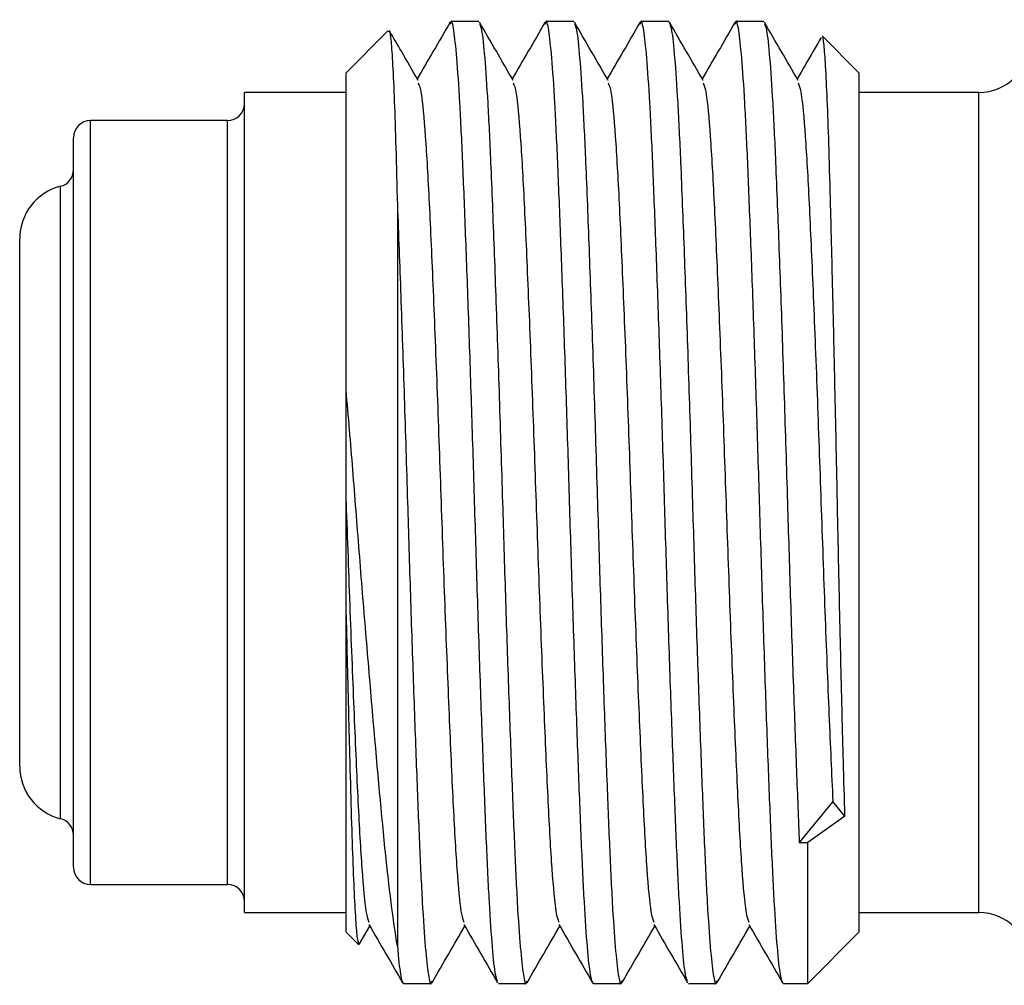
# Model space of a CAD drawing. Units: inches. Extents: x 8.1 to 20.8, y 5.5 to 17.4.
# Drawn here: x 12.2 to 12.8, y 16.4 to 16.9 of the extents above; entities that cross this region are included whole.
import ezdxf

# ---------------------------------------------------------------- set-up
doc = ezdxf.new("R2010")
doc.units = ezdxf.units.IN
doc.header["$LTSCALE"] = 2
doc.header["$MEASUREMENT"] = 0

msp = doc.modelspace()

# ---------------------------------------------------------------- linework, layer by layer
at = {"color": 7, "linetype": 'Continuous', "lineweight": 25}
for p, q in [((12.45918, 16.94844), (12.44288, 16.94844)), ((12.51473, 16.94844), (12.49844, 16.94844)), ((12.57029, 16.94844), (12.55399, 16.94844)), ((12.62584, 16.94844), (12.60955, 16.94844)), ((12.40607, 16.94293), (12.38159, 16.91844)), ((12.68159, 16.91844), (12.66023, 16.9398)), ((12.38159, 16.73261), (12.38159, 16.91844)), ((12.68159, 16.91844), (12.68159, 16.41544)), ((12.38159, 16.90694), (12.32218, 16.90694)), ((12.32218, 16.42694), (12.32218, 16.90694)), ((12.75159, 16.90694), (12.68159, 16.90694)), ((12.31218, 16.89044), (12.23218, 16.89044)), ((12.22218, 16.45344), (12.22218, 16.88044)), ((12.41159, 16.84098), (12.41159, 16.40743)), ((12.19068, 16.51244), (12.19068, 16.82144)), ((12.38159, 16.41544), (12.38159, 16.60127)), ((12.66631, 16.49193), (12.64668, 16.46789)), ((12.67336, 16.48329), (12.66631, 16.49193)), ((12.67336, 16.48329), (12.65159, 16.46789)), ((12.64668, 16.46789), (12.65159, 16.46789)), ((12.65159, 16.38544), (12.65159, 16.46789)), ((12.23218, 16.44344), (12.31218, 16.44344)), ((12.32218, 16.42694), (12.38159, 16.42694)), ((12.68159, 16.42694), (12.75159, 16.42694)), ((12.38159, 16.41544), (12.38862, 16.40841)), ((12.38942, 16.40854), (12.39547, 16.41901)), ((12.65159, 16.38544), (12.68159, 16.41544)), ((12.38911, 16.40807), (12.38924, 16.40865)), ((12.4151, 16.38544), (12.4314, 16.38544)), ((12.47066, 16.38544), (12.48696, 16.38544)), ((12.52622, 16.38544), (12.54251, 16.38544)), ((12.58177, 16.38544), (12.59807, 16.38544)), ((12.63733, 16.38544), (12.65159, 16.38544))]:
    msp.add_line(p, q, dxfattribs=at)
at = {"color": 8, "linetype": 'Continuous', "lineweight": 25}
for p, q in [((12.75159, 16.42694), (12.75159, 16.90694)), ((12.23218, 16.44344), (12.23218, 16.89044)), ((12.31218, 16.44344), (12.31218, 16.89044)), ((12.21459, 16.48187), (12.21459, 16.85201))]:
    msp.add_line(p, q, dxfattribs=at)
at = {"color": 7, "linetype": 'Continuous', "lineweight": 25}
for centre, radius, start, end in [((12.75159, 16.93694), 0.03, 270, 0), ((12.31218, 16.90044), 0.01, 270, 0), ((12.23218, 16.88044), 0.01, 90, 180), ((12.21218, 16.86172), 0.01, 283.94343, 0), ((12.22218, 16.82144), 0.0315, 103.94343, 180), ((12.22218, 16.51244), 0.0315, 180, 256.05657), ((12.21218, 16.47216), 0.01, 0, 76.05657), ((12.23218, 16.45344), 0.01, 180, 270), ((12.31218, 16.43344), 0.01, 0, 90), ((12.75159, 16.39694), 0.03, 0, 90)]:
    msp.add_arc(centre, radius, start, end, dxfattribs=at)
for points, knots in [([(12.4702, 16.38689), (12.4698, 16.38772), (12.46882, 16.38971), (12.46719, 16.4054), (12.4654, 16.43141), (12.46372, 16.46665), (12.46204, 16.50938), (12.46024, 16.55851), (12.45845, 16.61185), (12.45677, 16.66694), (12.45509, 16.72203), (12.4533, 16.77538), (12.45151, 16.82449), (12.44983, 16.86726), (12.44815, 16.90237), (12.44636, 16.92886), (12.44456, 16.94433), (12.44329, 16.95024), (12.44258, 16.94757), (12.44242, 16.94699)], [0, 0, 0, 0, 0.045011, 0.108119, 0.171226, 0.233119, 0.295011, 0.358119, 0.421226, 0.483119, 0.545011, 0.608119, 0.671226, 0.733119, 0.795011, 0.858119, 0.921226, 0.983119, 1, 1, 1, 1]), ([(12.52622, 16.38544), (12.52566, 16.38647), (12.52454, 16.38855), (12.52274, 16.40529), (12.52095, 16.43144), (12.51927, 16.46664), (12.51759, 16.50938), (12.5158, 16.55851), (12.51401, 16.61185), (12.51233, 16.66694), (12.51065, 16.72203), (12.50885, 16.77538), (12.50706, 16.82449), (12.50538, 16.86726), (12.5037, 16.90237), (12.50191, 16.92886), (12.50012, 16.94433), (12.49885, 16.95024), (12.49813, 16.94757), (12.49798, 16.94699)], [0, 0, 0, 0, 0.060865, 0.122925, 0.184985, 0.24585, 0.306715, 0.368775, 0.430834, 0.491699, 0.552564, 0.614624, 0.676684, 0.737549, 0.798414, 0.860474, 0.922534, 0.983399, 1, 1, 1, 1]), ([(12.58131, 16.38689), (12.58091, 16.38772), (12.57993, 16.38971), (12.5783, 16.4054), (12.57651, 16.43141), (12.57483, 16.46665), (12.57315, 16.50938), (12.57135, 16.55851), (12.56956, 16.61185), (12.56788, 16.66694), (12.5662, 16.72203), (12.56441, 16.77538), (12.56262, 16.82449), (12.56094, 16.86726), (12.55926, 16.90237), (12.55747, 16.92886), (12.55567, 16.94433), (12.5544, 16.95024), (12.55369, 16.94757), (12.55353, 16.94699)], [0, 0, 0, 0, 0.045011, 0.108119, 0.171226, 0.233119, 0.295011, 0.358119, 0.421226, 0.483119, 0.545011, 0.608119, 0.671226, 0.733119, 0.795011, 0.858119, 0.921226, 0.983119, 1, 1, 1, 1]), ([(12.63733, 16.38544), (12.63677, 16.38647), (12.63565, 16.38855), (12.63385, 16.40529), (12.63206, 16.43144), (12.63038, 16.46664), (12.6287, 16.50938), (12.62691, 16.55851), (12.62512, 16.61185), (12.62344, 16.66694), (12.62176, 16.72203), (12.61997, 16.77538), (12.61817, 16.82449), (12.61649, 16.86726), (12.61481, 16.90237), (12.61302, 16.92886), (12.61123, 16.94433), (12.60996, 16.95024), (12.60924, 16.94757), (12.60909, 16.94699)], [0, 0, 0, 0, 0.060865, 0.122925, 0.184985, 0.24585, 0.306715, 0.368775, 0.430834, 0.491699, 0.552564, 0.614624, 0.676684, 0.737549, 0.798414, 0.860474, 0.922534, 0.983399, 1, 1, 1, 1]), ([(12.44244, 16.94805), (12.43915, 16.94237), (12.43276, 16.93131), (12.42636, 16.92026), (12.42325, 16.91488)], [0, 0, 0, 0, 0.513309, 1, 1, 1, 1]), ([(12.47932, 16.91399), (12.47604, 16.91966), (12.46947, 16.93102), (12.46291, 16.94237), (12.45963, 16.94804)], [0, 0, 0, 0, 0.499961, 1, 1, 1, 1]), ([(12.45964, 16.94699), (12.46004, 16.94616), (12.46102, 16.94417), (12.46265, 16.92848), (12.46444, 16.90248), (12.46591, 16.87174), (12.46743, 16.83413), (12.46913, 16.78869), (12.47116, 16.7292), (12.473, 16.6693), (12.47475, 16.61185), (12.47654, 16.55851), (12.47833, 16.50939), (12.48001, 16.46662), (12.48169, 16.43151), (12.48348, 16.40502), (12.48528, 16.38955), (12.48655, 16.38364), (12.48726, 16.38632), (12.48742, 16.3869)], [0, 0, 0, 0, 0.044916, 0.108027, 0.171138, 0.233034, 0.270918, 0.341791, 0.413066, 0.482992, 0.544888, 0.607999, 0.67111, 0.733006, 0.794902, 0.858013, 0.921124, 0.98302, 1, 1, 1, 1]), ([(12.49799, 16.94805), (12.49471, 16.94237), (12.48832, 16.93131), (12.48192, 16.92026), (12.47881, 16.91488)], [0, 0, 0, 0, 0.513309, 1, 1, 1, 1]), ([(12.53488, 16.91399), (12.53159, 16.91966), (12.52503, 16.93102), (12.51847, 16.94237), (12.51518, 16.94804)], [0, 0, 0, 0, 0.499961, 1, 1, 1, 1]), ([(12.5152, 16.94699), (12.5156, 16.94616), (12.51657, 16.94417), (12.51821, 16.92848), (12.52, 16.90248), (12.52147, 16.87174), (12.52298, 16.83413), (12.52469, 16.78869), (12.52672, 16.7292), (12.52855, 16.6693), (12.5303, 16.61185), (12.53209, 16.55851), (12.53389, 16.50939), (12.53557, 16.46662), (12.53725, 16.43151), (12.53904, 16.40502), (12.54083, 16.38955), (12.5421, 16.38364), (12.54282, 16.38632), (12.54297, 16.3869)], [0, 0, 0, 0, 0.044916, 0.108027, 0.171138, 0.233034, 0.270918, 0.341791, 0.413066, 0.482992, 0.544888, 0.607999, 0.67111, 0.733006, 0.794902, 0.858013, 0.921124, 0.98302, 1, 1, 1, 1]), ([(12.55355, 16.94805), (12.55026, 16.94237), (12.54387, 16.93131), (12.53748, 16.92026), (12.53436, 16.91488)], [0, 0, 0, 0, 0.513309, 1, 1, 1, 1]), ([(12.57029, 16.94844), (12.57085, 16.94741), (12.57197, 16.94534), (12.57376, 16.92859), (12.57555, 16.90245), (12.57702, 16.87174), (12.57854, 16.83413), (12.58024, 16.7887), (12.58227, 16.7292), (12.58411, 16.6693), (12.58586, 16.61185), (12.58765, 16.55851), (12.58944, 16.50939), (12.59112, 16.46662), (12.5928, 16.43151), (12.59459, 16.40502), (12.59639, 16.38955), (12.59766, 16.38364), (12.59837, 16.38632), (12.59853, 16.3869)], [0, 0, 0, 0, 0.060863, 0.12292, 0.184977, 0.24584, 0.283091, 0.35278, 0.422866, 0.491624, 0.552486, 0.614544, 0.676601, 0.737464, 0.798326, 0.860384, 0.922441, 0.983304, 1, 1, 1, 1]), ([(12.59043, 16.91399), (12.58715, 16.91966), (12.58058, 16.93102), (12.57402, 16.94237), (12.57074, 16.94804)], [0, 0, 0, 0, 0.499961, 1, 1, 1, 1]), ([(12.6091, 16.94805), (12.60582, 16.94237), (12.59943, 16.93131), (12.59303, 16.92026), (12.58992, 16.91488)], [0, 0, 0, 0, 0.513309, 1, 1, 1, 1]), ([(12.64599, 16.91399), (12.64271, 16.91966), (12.63614, 16.93102), (12.62958, 16.94237), (12.62629, 16.94804)], [0, 0, 0, 0, 0.499961, 1, 1, 1, 1]), ([(12.62631, 16.94699), (12.62671, 16.94616), (12.62768, 16.94417), (12.62932, 16.92848), (12.63111, 16.90248), (12.63258, 16.87174), (12.63409, 16.83413), (12.6358, 16.7887), (12.63783, 16.7292), (12.63966, 16.66931), (12.64141, 16.61183), (12.64321, 16.5586), (12.645, 16.50904), (12.64612, 16.48152), (12.64668, 16.46789)], [0, 0, 0, 0, 0.061277, 0.147376, 0.233475, 0.317916, 0.369599, 0.466286, 0.563523, 0.658919, 0.743361, 0.82946, 0.915559, 1, 1, 1, 1]), ([(12.40654, 16.94247), (12.40666, 16.94281), (12.4071, 16.94396), (12.40786, 16.93775), (12.40883, 16.92411), (12.40978, 16.90285), (12.4107, 16.87537), (12.41129, 16.85255), (12.41159, 16.84098)], [0, 0, 0, 0, 0.078583, 0.2644, 0.447165, 0.635179, 0.815105, 1, 1, 1, 1]), ([(12.42377, 16.91399), (12.42048, 16.91966), (12.41489, 16.92934), (12.40929, 16.93901), (12.40698, 16.94301)], [0, 0, 0, 0, 0.586676, 1, 1, 1, 1]), ([(12.65949, 16.93911), (12.65793, 16.93641), (12.65326, 16.92834), (12.64859, 16.92026), (12.64547, 16.91488)], [0, 0, 0, 0, 0.333821, 1, 1, 1, 1]), ([(12.67336, 16.48329), (12.67306, 16.49385), (12.67245, 16.51527), (12.67148, 16.55311), (12.67051, 16.59431), (12.66956, 16.63743), (12.66867, 16.68191), (12.66774, 16.72588), (12.66677, 16.76893), (12.66581, 16.80912), (12.66487, 16.84587), (12.66399, 16.87752), (12.66303, 16.90368), (12.66207, 16.92347), (12.66111, 16.93549), (12.66049, 16.9407), (12.66017, 16.93976), (12.66016, 16.93973)], [0, 0, 0, 0, 0.069387, 0.140787, 0.210174, 0.281574, 0.350961, 0.422316, 0.492475, 0.564644, 0.635197, 0.707785, 0.778702, 0.851627, 0.923346, 0.997145, 1, 1, 1, 1]), ([(12.42378, 16.91252), (12.42435, 16.91116), (12.42569, 16.908), (12.42794, 16.88342), (12.4302, 16.84403), (12.43246, 16.7921), (12.43488, 16.73174), (12.43714, 16.66694), (12.4394, 16.60214), (12.44183, 16.54178), (12.44409, 16.48986), (12.44635, 16.45046), (12.44859, 16.42587), (12.44993, 16.42271), (12.45051, 16.42135)], [0, 0, 0, 0, 0.066266, 0.153898, 0.240031, 0.326164, 0.413796, 0.49993, 0.586063, 0.673695, 0.759828, 0.845961, 0.933593, 1, 1, 1, 1]), ([(12.47933, 16.91252), (12.47991, 16.91116), (12.48125, 16.908), (12.48349, 16.88342), (12.48575, 16.84403), (12.48801, 16.7921), (12.49044, 16.73174), (12.4927, 16.66694), (12.49496, 16.60214), (12.49738, 16.54178), (12.49964, 16.48986), (12.5019, 16.45046), (12.50414, 16.42587), (12.50549, 16.42271), (12.50606, 16.42135)], [0, 0, 0, 0, 0.066266, 0.153898, 0.240031, 0.326164, 0.413796, 0.49993, 0.586063, 0.673695, 0.759828, 0.845961, 0.933593, 1, 1, 1, 1]), ([(12.53489, 16.91252), (12.53547, 16.91116), (12.53681, 16.908), (12.53905, 16.88342), (12.54131, 16.84403), (12.54357, 16.7921), (12.54599, 16.73174), (12.54825, 16.66694), (12.55051, 16.60214), (12.55294, 16.54178), (12.5552, 16.48986), (12.55746, 16.45046), (12.5597, 16.42587), (12.56104, 16.42271), (12.56162, 16.42135)], [0, 0, 0, 0, 0.066266, 0.153898, 0.240031, 0.326164, 0.413796, 0.49993, 0.586063, 0.673695, 0.759828, 0.845961, 0.933593, 1, 1, 1, 1]), ([(12.59044, 16.91252), (12.59102, 16.91116), (12.59236, 16.908), (12.5946, 16.88342), (12.59686, 16.84403), (12.59912, 16.7921), (12.60155, 16.73174), (12.60381, 16.66694), (12.60607, 16.60214), (12.60849, 16.54178), (12.61075, 16.48986), (12.61301, 16.45046), (12.61526, 16.42587), (12.6166, 16.42271), (12.61718, 16.42135)], [0, 0, 0, 0, 0.066266, 0.153898, 0.240031, 0.326164, 0.413796, 0.49993, 0.586063, 0.673695, 0.759828, 0.845961, 0.933593, 1, 1, 1, 1]), ([(12.646, 16.91252), (12.64658, 16.91116), (12.64792, 16.908), (12.65016, 16.88342), (12.65242, 16.84403), (12.65468, 16.7921), (12.6571, 16.73175), (12.65936, 16.6669), (12.66162, 16.60229), (12.66405, 16.54121), (12.66556, 16.50826), (12.66631, 16.49193)], [0, 0, 0, 0, 0.087212, 0.202544, 0.315903, 0.429261, 0.544593, 0.657951, 0.77131, 0.886641, 1, 1, 1, 1]), ([(12.41159, 16.84098), (12.41225, 16.82371), (12.41357, 16.78909), (12.41561, 16.7291), (12.41744, 16.66933), (12.41919, 16.61184), (12.42098, 16.55851), (12.42278, 16.50939), (12.42446, 16.46662), (12.42614, 16.43151), (12.42793, 16.40502), (12.42972, 16.38955), (12.43099, 16.38364), (12.43171, 16.38632), (12.43186, 16.3869)], [0, 0, 0, 0, 0.097208, 0.194968, 0.290877, 0.375773, 0.462336, 0.548898, 0.633794, 0.71869, 0.805252, 0.891815, 0.976711, 1, 1, 1, 1]), ([(12.41159, 16.40743), (12.40913, 16.42217), (12.40671, 16.44135), (12.40197, 16.4884), (12.39961, 16.5151), (12.39574, 16.5598), (12.39445, 16.57504), (12.39251, 16.59839), (12.39187, 16.60625), (12.39058, 16.62215), (12.38993, 16.63022), (12.38802, 16.65434), (12.38681, 16.67026), (12.38428, 16.70175), (12.38295, 16.71742), (12.38159, 16.73261)], [0, 0, 0, 0, 0.25, 0.25, 0.5, 0.5, 0.625, 0.625, 0.6875, 0.6875, 0.75, 0.75, 0.875, 0.875, 1, 1, 1, 1]), ([(12.38159, 16.60127), (12.38159, 16.61205), (12.38159, 16.62302), (12.38159, 16.64491), (12.38159, 16.65591), (12.38159, 16.66694)], [0, 0, 0, 0, 0.5, 0.5, 1, 1, 1, 1]), ([(12.38159, 16.66694), (12.38233, 16.64547), (12.38385, 16.60214), (12.38627, 16.54178), (12.38853, 16.48986), (12.39079, 16.45046), (12.39303, 16.42587), (12.39438, 16.42271), (12.39495, 16.42135)], [0, 0, 0, 0, 0.172242, 0.347481, 0.519723, 0.691965, 0.867204, 1, 1, 1, 1]), ([(12.38159, 16.60127), (12.3819, 16.58786), (12.38255, 16.56064), (12.38351, 16.5233), (12.38443, 16.48945), (12.38533, 16.46072), (12.38629, 16.43724), (12.38725, 16.42039), (12.38814, 16.41017), (12.38868, 16.40916), (12.38892, 16.40871)], [0, 0, 0, 0, 0.125764, 0.255175, 0.380939, 0.510311, 0.637032, 0.767354, 0.895312, 1, 1, 1, 1]), ([(12.39497, 16.41989), (12.39825, 16.41421), (12.40481, 16.40286), (12.41138, 16.39151), (12.41466, 16.38583)], [0, 0, 0, 0, 0.499962, 1, 1, 1, 1]), ([(12.45052, 16.41989), (12.4538, 16.41421), (12.46037, 16.40286), (12.46693, 16.39151), (12.47021, 16.38583)], [0, 0, 0, 0, 0.499962, 1, 1, 1, 1]), ([(12.50608, 16.41989), (12.50936, 16.41421), (12.51592, 16.40286), (12.52249, 16.39151), (12.52577, 16.38583)], [0, 0, 0, 0, 0.499962, 1, 1, 1, 1]), ([(12.56163, 16.41989), (12.56491, 16.41421), (12.57148, 16.40286), (12.57804, 16.39151), (12.58132, 16.38583)], [0, 0, 0, 0, 0.499962, 1, 1, 1, 1]), ([(12.61719, 16.41989), (12.62047, 16.41421), (12.62703, 16.40286), (12.6336, 16.39151), (12.63688, 16.38583)], [0, 0, 0, 0, 0.499962, 1, 1, 1, 1]), ([(12.43185, 16.38584), (12.43513, 16.39151), (12.44152, 16.40257), (12.44792, 16.41363), (12.45103, 16.41901)], [0, 0, 0, 0, 0.513408, 1, 1, 1, 1]), ([(12.48741, 16.38584), (12.49069, 16.39151), (12.49708, 16.40257), (12.50347, 16.41363), (12.50659, 16.41901)], [0, 0, 0, 0, 0.513408, 1, 1, 1, 1]), ([(12.54296, 16.38584), (12.54624, 16.39151), (12.55264, 16.40257), (12.55903, 16.41363), (12.56214, 16.41901)], [0, 0, 0, 0, 0.513408, 1, 1, 1, 1]), ([(12.59852, 16.38584), (12.6018, 16.39151), (12.60819, 16.40257), (12.61459, 16.41363), (12.6177, 16.41901)], [0, 0, 0, 0, 0.513408, 1, 1, 1, 1]), ([(12.41159, 16.40743), (12.4122, 16.4001), (12.4128, 16.39455), (12.41399, 16.38722), (12.41456, 16.38544), (12.4151, 16.38544)], [0, 0, 0, 0, 0.5, 0.5, 1, 1, 1, 1])]:
    msp.add_open_spline(points, degree=3, knots=knots, dxfattribs=at)
msp.add_open_spline([(12.38159, 16.66694), (12.38159, 16.68915), (12.38159, 16.71104), (12.38159, 16.73261)], degree=3, dxfattribs=at)

doc.saveas('drawing.dxf')
